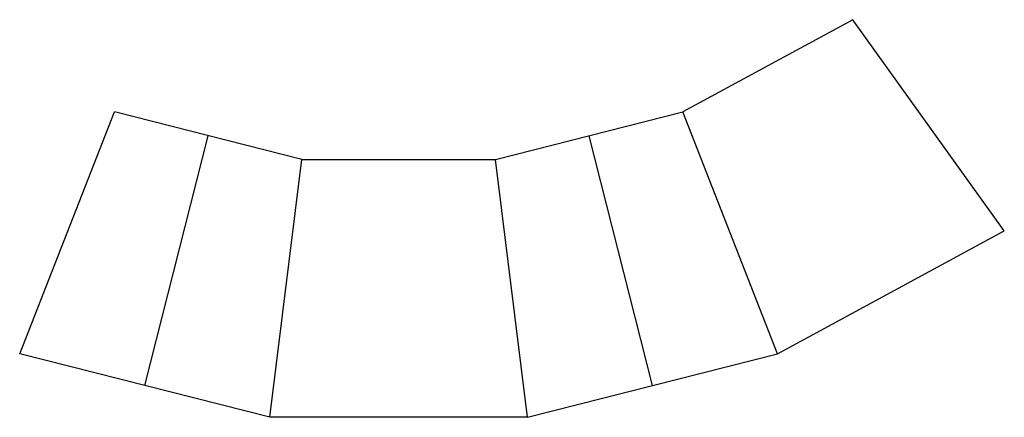
# Model space of a CAD drawing. Extents: x 0 to 763, y -49 to 259.
import ezdxf

# ---------------------------------------------------------------- set-up
doc = ezdxf.new("R2010")
doc.units = 0
doc.header["$MEASUREMENT"] = 0
for name, color, linetype in [('CREASE', 7, 'CONTINUOUS'), ('PERSERVLAY_T5000_00_99_000', 7, 'CONTINUOUS'), ('THRU-CUT', 7, 'CONTINUOUS')]:
    doc.layers.add(name, color=color, linetype=linetype)

msp = doc.modelspace()

# ---------------------------------------------------------------- linework, layer by layer
at = {"layer": 'CREASE', "color": 3}
for p, q in [((587.69, 0), (514.23, 187.69)), ((193.85, -49.23), (218.85, 150.77)), ((393.85, -49.23), (368.85, 150.77))]:
    msp.add_line(p, q, dxfattribs=at)
at = {"layer": 'PERSERVLAY_T5000_00_99_000', "color": 151}
for p, q in [((96.92, -24.62), (146.15, 169.23)), ((490.77, -24.62), (441.54, 169.23))]:
    msp.add_line(p, q, dxfattribs=at)
at = {"layer": 'THRU-CUT', "color": 5}
for p, q in [((646.05, 259.27), (514.23, 187.69)), ((763.46, 95.43), (646.05, 259.27)), ((0, 0), (73.46, 187.69)), ((218.85, 150.77), (73.46, 187.69)), ((368.85, 150.77), (514.23, 187.69)), ((218.85, 150.77), (368.85, 150.77)), ((587.69, 0), (763.46, 95.43)), ((193.85, -49.23), (0, 0)), ((393.85, -49.23), (587.69, 0)), ((393.85, -49.23), (193.85, -49.23))]:
    msp.add_line(p, q, dxfattribs=at)

doc.saveas('drawing.dxf')
